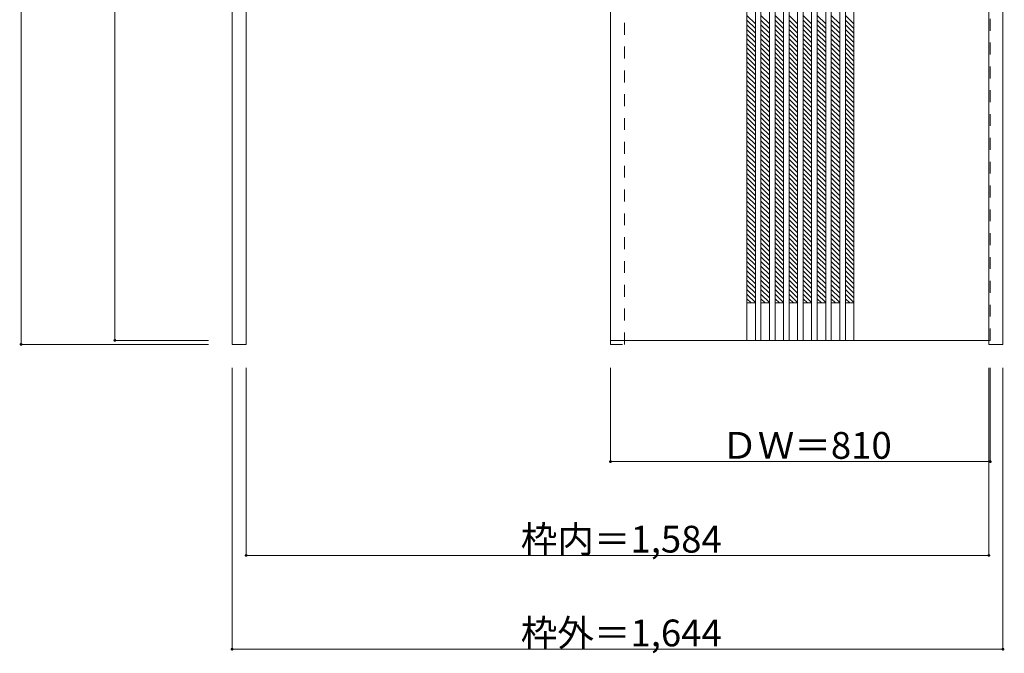
# Model space of a CAD drawing. Units: millimetres. Extents: x -1703 to 474, y -1630 to 1067.
# Drawn here: x -1626 to 474, y -1630 to -279 of the extents above; entities that cross this region are included whole.
import ezdxf

# ---------------------------------------------------------------- set-up
doc = ezdxf.new("R2010")
doc.units = ezdxf.units.MM
doc.header["$LTSCALE"] = 30
doc.linetypes.add('JWW_DASHED1', pattern=[1.693333, 0.846667, -0.846667])
doc.layers.add('0-0', color=7, linetype='Continuous')
doc.layers.add('寸法', color=7, linetype='Continuous')

msp = doc.modelspace()

# ---------------------------------------------------------------- linework, layer by layer
at = {"layer": '0-0', "color": 92, "linetype": 'Continuous', "lineweight": 13}
for p, q in [((-1172.5, -971.2), (-1172.5, 1063.8)), ((471.5, -971.2), (471.5, 1063.8)), ((-1142.5, -971.2), (-1142.5, 1033.8)), ((441.5, -971.2), (441.5, 1033.8)), ((-365.5, 1020.3), (-365.5, -962.7)), ((-74.5, 1020.1), (-74.5, -962.9)), ((-56.5, 1020.1), (-56.5, -962.9)), ((-44.5, 1020.1), (-44.5, -962.9)), ((-26.5, 1020.1), (-26.5, -962.9)), ((-14.5, 1020.1), (-14.5, -962.9)), ((3.5, 1020.1), (3.5, -962.9)), ((15.5, 1020.1), (15.5, -962.9)), ((33.5, 1020.1), (33.5, -962.9)), ((45.5, 1020.1), (45.5, -962.9)), ((63.5, 1020.1), (63.5, -962.9)), ((75.5, 1020.1), (75.5, -962.9)), ((93.5, 1020.1), (93.5, -962.9)), ((105.5, 1020.1), (105.5, -962.9)), ((123.5, 1020.1), (123.5, -962.9)), ((135.5, 1020.1), (135.5, -962.9)), ((153.5, 1020.1), (153.5, -962.9)), ((441.5, -962.7), (-365.5, -962.7)), ((-1172.5, -971.2), (-1142.5, -971.2)), ((441.5, -971.2), (471.5, -971.2))]:
    msp.add_line(p, q, dxfattribs=at)
at = {"layer": '0-0', "color": 120, "linetype": 'JWW_DASHED1', "lineweight": 5}
for p, q in [((-365.5, -971.2), (-365.5, 1033.8)), ((-335.5, -971.2), (-335.5, 1033.8)), ((444.5, -962.7), (444.5, 1020.3)), ((-56.5, -287.8), (-74.5, -269.8)), ((-26.5, -287.8), (-44.5, -269.8)), ((3.5, -287.8), (-14.5, -269.8)), ((33.5, -287.8), (15.5, -269.8)), ((63.5, -287.8), (45.5, -269.8)), ((93.5, -287.8), (75.5, -269.8)), ((123.5, -287.8), (105.5, -269.8)), ((153.5, -287.8), (135.5, -269.8)), ((-56.5, -297.7), (-74.5, -279.7)), ((-56.5, -307.6), (-74.5, -289.6)), ((-26.5, -297.7), (-44.5, -279.7)), ((-26.5, -307.6), (-44.5, -289.6)), ((3.5, -297.7), (-14.5, -279.7)), ((3.5, -307.6), (-14.5, -289.6)), ((33.5, -297.7), (15.5, -279.7)), ((33.5, -307.6), (15.5, -289.6)), ((63.5, -297.7), (45.5, -279.7)), ((63.5, -307.6), (45.5, -289.6)), ((93.5, -297.7), (75.5, -279.7)), ((93.5, -307.6), (75.5, -289.6)), ((123.5, -297.7), (105.5, -279.7)), ((123.5, -307.6), (105.5, -289.6)), ((153.5, -297.7), (135.5, -279.7)), ((153.5, -307.6), (135.5, -289.6)), ((-56.5, -317.5), (-74.5, -299.5)), ((-56.5, -327.4), (-74.5, -309.4)), ((-26.5, -317.5), (-44.5, -299.5)), ((-26.5, -327.4), (-44.5, -309.4)), ((3.5, -317.5), (-14.5, -299.5)), ((3.5, -327.4), (-14.5, -309.4)), ((33.5, -317.5), (15.5, -299.5)), ((33.5, -327.4), (15.5, -309.4)), ((63.5, -317.5), (45.5, -299.5)), ((63.5, -327.4), (45.5, -309.4)), ((93.5, -317.5), (75.5, -299.5)), ((93.5, -327.4), (75.5, -309.4)), ((123.5, -317.5), (105.5, -299.5)), ((123.5, -327.4), (105.5, -309.4)), ((153.5, -317.5), (135.5, -299.5)), ((153.5, -327.4), (135.5, -309.4)), ((-56.5, -337.3), (-74.5, -319.3)), ((-56.5, -347.2), (-74.5, -329.2)), ((-26.5, -337.3), (-44.5, -319.3)), ((-26.5, -347.2), (-44.5, -329.2)), ((3.5, -337.3), (-14.5, -319.3)), ((3.5, -347.2), (-14.5, -329.2)), ((33.5, -337.3), (15.5, -319.3)), ((33.5, -347.2), (15.5, -329.2)), ((63.5, -337.3), (45.5, -319.3)), ((63.5, -347.2), (45.5, -329.2)), ((93.5, -337.3), (75.5, -319.3)), ((93.5, -347.2), (75.5, -329.2)), ((123.5, -337.3), (105.5, -319.3)), ((123.5, -347.2), (105.5, -329.2)), ((153.5, -337.3), (135.5, -319.3)), ((153.5, -347.2), (135.5, -329.2)), ((-56.5, -357.1), (-74.5, -339.1)), ((-56.5, -367), (-74.5, -349)), ((-26.5, -357.1), (-44.5, -339.1)), ((-26.5, -367), (-44.5, -349)), ((3.5, -357.1), (-14.5, -339.1)), ((3.5, -367), (-14.5, -349)), ((33.5, -357.1), (15.5, -339.1)), ((33.5, -367), (15.5, -349)), ((63.5, -357.1), (45.5, -339.1)), ((63.5, -367), (45.5, -349)), ((93.5, -357.1), (75.5, -339.1)), ((93.5, -367), (75.5, -349)), ((123.5, -357.1), (105.5, -339.1)), ((123.5, -367), (105.5, -349)), ((153.5, -357.1), (135.5, -339.1)), ((153.5, -367), (135.5, -349)), ((-56.5, -376.9), (-74.5, -358.9)), ((-56.5, -386.8), (-74.5, -368.8)), ((-26.5, -376.9), (-44.5, -358.9)), ((-26.5, -386.8), (-44.5, -368.8)), ((3.5, -376.9), (-14.5, -358.9)), ((3.5, -386.8), (-14.5, -368.8)), ((33.5, -376.9), (15.5, -358.9)), ((33.5, -386.8), (15.5, -368.8)), ((63.5, -376.9), (45.5, -358.9)), ((63.5, -386.8), (45.5, -368.8)), ((93.5, -376.9), (75.5, -358.9)), ((93.5, -386.8), (75.5, -368.8)), ((123.5, -376.9), (105.5, -358.9)), ((123.5, -386.8), (105.5, -368.8)), ((153.5, -376.9), (135.5, -358.9)), ((153.5, -386.8), (135.5, -368.8)), ((-56.5, -396.7), (-74.5, -378.7)), ((-56.5, -406.6), (-74.5, -388.6)), ((-56.5, -416.5), (-74.5, -398.5)), ((-26.5, -396.7), (-44.5, -378.7)), ((-26.5, -406.6), (-44.5, -388.6)), ((-26.5, -416.5), (-44.5, -398.5)), ((3.5, -396.7), (-14.5, -378.7)), ((3.5, -406.6), (-14.5, -388.6)), ((3.5, -416.5), (-14.5, -398.5)), ((33.5, -396.7), (15.5, -378.7)), ((33.5, -406.6), (15.5, -388.6)), ((33.5, -416.5), (15.5, -398.5)), ((63.5, -396.7), (45.5, -378.7)), ((63.5, -406.6), (45.5, -388.6)), ((63.5, -416.5), (45.5, -398.5)), ((93.5, -396.7), (75.5, -378.7)), ((93.5, -406.6), (75.5, -388.6)), ((93.5, -416.5), (75.5, -398.5)), ((123.5, -396.7), (105.5, -378.7)), ((123.5, -406.6), (105.5, -388.6)), ((123.5, -416.5), (105.5, -398.5)), ((153.5, -396.7), (135.5, -378.7)), ((153.5, -406.6), (135.5, -388.6)), ((153.5, -416.5), (135.5, -398.5)), ((-56.5, -426.4), (-74.5, -408.4)), ((-56.5, -436.3), (-74.5, -418.3)), ((-26.5, -426.4), (-44.5, -408.4)), ((-26.5, -436.3), (-44.5, -418.3)), ((3.5, -426.4), (-14.5, -408.4)), ((3.5, -436.3), (-14.5, -418.3)), ((33.5, -426.4), (15.5, -408.4)), ((33.5, -436.3), (15.5, -418.3)), ((63.5, -426.4), (45.5, -408.4)), ((63.5, -436.3), (45.5, -418.3)), ((93.5, -426.4), (75.5, -408.4)), ((93.5, -436.3), (75.5, -418.3)), ((123.5, -426.4), (105.5, -408.4)), ((123.5, -436.3), (105.5, -418.3)), ((153.5, -426.4), (135.5, -408.4)), ((153.5, -436.3), (135.5, -418.3)), ((-56.5, -446.2), (-74.5, -428.2)), ((-56.5, -456.1), (-74.5, -438.1)), ((-26.5, -446.2), (-44.5, -428.2)), ((-26.5, -456.1), (-44.5, -438.1)), ((3.5, -446.2), (-14.5, -428.2)), ((3.5, -456.1), (-14.5, -438.1)), ((33.5, -446.2), (15.5, -428.2)), ((33.5, -456.1), (15.5, -438.1)), ((63.5, -446.2), (45.5, -428.2)), ((63.5, -456.1), (45.5, -438.1)), ((93.5, -446.2), (75.5, -428.2)), ((93.5, -456.1), (75.5, -438.1)), ((123.5, -446.2), (105.5, -428.2)), ((123.5, -456.1), (105.5, -438.1)), ((153.5, -446.2), (135.5, -428.2)), ((153.5, -456.1), (135.5, -438.1)), ((-56.5, -466), (-74.5, -448)), ((-56.5, -475.9), (-74.5, -457.9)), ((-26.5, -466), (-44.5, -448)), ((-26.5, -475.9), (-44.5, -457.9)), ((3.5, -466), (-14.5, -448)), ((3.5, -475.9), (-14.5, -457.9)), ((33.5, -466), (15.5, -448)), ((33.5, -475.9), (15.5, -457.9)), ((63.5, -466), (45.5, -448)), ((63.5, -475.9), (45.5, -457.9)), ((93.5, -466), (75.5, -448)), ((93.5, -475.9), (75.5, -457.9)), ((123.5, -466), (105.5, -448)), ((123.5, -475.9), (105.5, -457.9)), ((153.5, -466), (135.5, -448)), ((153.5, -475.9), (135.5, -457.9)), ((-56.5, -485.8), (-74.5, -467.8)), ((-56.5, -495.7), (-74.5, -477.7)), ((-26.5, -485.8), (-44.5, -467.8)), ((-26.5, -495.7), (-44.5, -477.7)), ((3.5, -485.8), (-14.5, -467.8)), ((3.5, -495.7), (-14.5, -477.7)), ((33.5, -485.8), (15.5, -467.8)), ((33.5, -495.7), (15.5, -477.7)), ((63.5, -485.8), (45.5, -467.8)), ((63.5, -495.7), (45.5, -477.7)), ((93.5, -485.8), (75.5, -467.8)), ((93.5, -495.7), (75.5, -477.7)), ((123.5, -485.8), (105.5, -467.8)), ((123.5, -495.7), (105.5, -477.7)), ((153.5, -485.8), (135.5, -467.8)), ((153.5, -495.7), (135.5, -477.7)), ((-56.5, -505.6), (-74.5, -487.6)), ((-56.5, -515.5), (-74.5, -497.5)), ((-26.5, -505.6), (-44.5, -487.6)), ((-26.5, -515.5), (-44.5, -497.5)), ((3.5, -505.6), (-14.5, -487.6)), ((3.5, -515.5), (-14.5, -497.5)), ((33.5, -505.6), (15.5, -487.6)), ((33.5, -515.5), (15.5, -497.5)), ((63.5, -505.6), (45.5, -487.6)), ((63.5, -515.5), (45.5, -497.5)), ((93.5, -505.6), (75.5, -487.6)), ((93.5, -515.5), (75.5, -497.5)), ((123.5, -505.6), (105.5, -487.6)), ((123.5, -515.5), (105.5, -497.5)), ((153.5, -505.6), (135.5, -487.6)), ((153.5, -515.5), (135.5, -497.5)), ((-56.5, -525.4), (-74.5, -507.4)), ((-56.5, -535.3), (-74.5, -517.3)), ((-26.5, -525.4), (-44.5, -507.4)), ((-26.5, -535.3), (-44.5, -517.3)), ((3.5, -525.4), (-14.5, -507.4)), ((3.5, -535.3), (-14.5, -517.3)), ((33.5, -525.4), (15.5, -507.4)), ((33.5, -535.3), (15.5, -517.3)), ((63.5, -525.4), (45.5, -507.4)), ((63.5, -535.3), (45.5, -517.3)), ((93.5, -525.4), (75.5, -507.4)), ((93.5, -535.3), (75.5, -517.3)), ((123.5, -525.4), (105.5, -507.4)), ((123.5, -535.3), (105.5, -517.3)), ((153.5, -525.4), (135.5, -507.4)), ((153.5, -535.3), (135.5, -517.3)), ((-56.5, -545.2), (-74.5, -527.2)), ((-56.5, -555.1), (-74.5, -537.1)), ((-26.5, -545.2), (-44.5, -527.2)), ((-26.5, -555.1), (-44.5, -537.1)), ((3.5, -545.2), (-14.5, -527.2)), ((3.5, -555.1), (-14.5, -537.1)), ((33.5, -545.2), (15.5, -527.2)), ((33.5, -555.1), (15.5, -537.1)), ((63.5, -545.2), (45.5, -527.2)), ((63.5, -555.1), (45.5, -537.1)), ((93.5, -545.2), (75.5, -527.2)), ((93.5, -555.1), (75.5, -537.1)), ((123.5, -545.2), (105.5, -527.2)), ((123.5, -555.1), (105.5, -537.1)), ((153.5, -545.2), (135.5, -527.2)), ((153.5, -555.1), (135.5, -537.1)), ((-56.5, -565), (-74.5, -547)), ((-56.5, -574.9), (-74.5, -556.9)), ((-56.5, -584.8), (-74.5, -566.8)), ((-26.5, -565), (-44.5, -547)), ((-26.5, -574.9), (-44.5, -556.9)), ((-26.5, -584.8), (-44.5, -566.8)), ((3.5, -565), (-14.5, -547)), ((3.5, -574.9), (-14.5, -556.9)), ((3.5, -584.8), (-14.5, -566.8)), ((33.5, -565), (15.5, -547)), ((33.5, -574.9), (15.5, -556.9)), ((33.5, -584.8), (15.5, -566.8)), ((63.5, -565), (45.5, -547)), ((63.5, -574.9), (45.5, -556.9)), ((63.5, -584.8), (45.5, -566.8)), ((93.5, -565), (75.5, -547)), ((93.5, -574.9), (75.5, -556.9)), ((93.5, -584.8), (75.5, -566.8)), ((123.5, -565), (105.5, -547)), ((123.5, -574.9), (105.5, -556.9)), ((123.5, -584.8), (105.5, -566.8)), ((153.5, -565), (135.5, -547)), ((153.5, -574.9), (135.5, -556.9)), ((153.5, -584.8), (135.5, -566.8)), ((-56.5, -594.7), (-74.5, -576.7)), ((-56.5, -604.6), (-74.5, -586.6)), ((-26.5, -594.7), (-44.5, -576.7)), ((-26.5, -604.6), (-44.5, -586.6)), ((3.5, -594.7), (-14.5, -576.7)), ((3.5, -604.6), (-14.5, -586.6)), ((33.5, -594.7), (15.5, -576.7)), ((33.5, -604.6), (15.5, -586.6)), ((63.5, -594.7), (45.5, -576.7)), ((63.5, -604.6), (45.5, -586.6)), ((93.5, -594.7), (75.5, -576.7)), ((93.5, -604.6), (75.5, -586.6)), ((123.5, -594.7), (105.5, -576.7)), ((123.5, -604.6), (105.5, -586.6)), ((153.5, -594.7), (135.5, -576.7)), ((153.5, -604.6), (135.5, -586.6)), ((-56.5, -614.5), (-74.5, -596.5)), ((-56.5, -624.4), (-74.5, -606.4)), ((-26.5, -614.5), (-44.5, -596.5)), ((-26.5, -624.4), (-44.5, -606.4)), ((3.5, -614.5), (-14.5, -596.5)), ((3.5, -624.4), (-14.5, -606.4)), ((33.5, -614.5), (15.5, -596.5)), ((33.5, -624.4), (15.5, -606.4)), ((63.5, -614.5), (45.5, -596.5)), ((63.5, -624.4), (45.5, -606.4)), ((93.5, -614.5), (75.5, -596.5)), ((93.5, -624.4), (75.5, -606.4)), ((123.5, -614.5), (105.5, -596.5)), ((123.5, -624.4), (105.5, -606.4)), ((153.5, -614.5), (135.5, -596.5)), ((153.5, -624.4), (135.5, -606.4)), ((-56.5, -634.3), (-74.5, -616.3)), ((-56.5, -644.2), (-74.5, -626.2)), ((-26.5, -634.3), (-44.5, -616.3)), ((-26.5, -644.2), (-44.5, -626.2)), ((3.5, -634.3), (-14.5, -616.3)), ((3.5, -644.2), (-14.5, -626.2)), ((33.5, -634.3), (15.5, -616.3)), ((33.5, -644.2), (15.5, -626.2)), ((63.5, -634.3), (45.5, -616.3)), ((63.5, -644.2), (45.5, -626.2)), ((93.5, -634.3), (75.5, -616.3)), ((93.5, -644.2), (75.5, -626.2)), ((123.5, -634.3), (105.5, -616.3)), ((123.5, -644.2), (105.5, -626.2)), ((153.5, -634.3), (135.5, -616.3)), ((153.5, -644.2), (135.5, -626.2)), ((-56.5, -654.1), (-74.5, -636.1)), ((-56.5, -664), (-74.5, -646)), ((-26.5, -654.1), (-44.5, -636.1)), ((-26.5, -664), (-44.5, -646)), ((3.5, -654.1), (-14.5, -636.1)), ((3.5, -664), (-14.5, -646)), ((33.5, -654.1), (15.5, -636.1)), ((33.5, -664), (15.5, -646)), ((63.5, -654.1), (45.5, -636.1)), ((63.5, -664), (45.5, -646)), ((93.5, -654.1), (75.5, -636.1)), ((93.5, -664), (75.5, -646)), ((123.5, -654.1), (105.5, -636.1)), ((123.5, -664), (105.5, -646)), ((153.5, -654.1), (135.5, -636.1)), ((153.5, -664), (135.5, -646)), ((-56.5, -673.9), (-74.5, -655.9)), ((-56.5, -683.8), (-74.5, -665.8)), ((-26.5, -673.9), (-44.5, -655.9)), ((-26.5, -683.8), (-44.5, -665.8)), ((3.5, -673.9), (-14.5, -655.9)), ((3.5, -683.8), (-14.5, -665.8)), ((33.5, -673.9), (15.5, -655.9)), ((33.5, -683.8), (15.5, -665.8)), ((63.5, -673.9), (45.5, -655.9)), ((63.5, -683.8), (45.5, -665.8)), ((93.5, -673.9), (75.5, -655.9)), ((93.5, -683.8), (75.5, -665.8)), ((123.5, -673.9), (105.5, -655.9)), ((123.5, -683.8), (105.5, -665.8)), ((153.5, -673.9), (135.5, -655.9)), ((153.5, -683.8), (135.5, -665.8)), ((-56.5, -693.7), (-74.5, -675.7)), ((-56.5, -703.6), (-74.5, -685.6)), ((-26.5, -693.7), (-44.5, -675.7)), ((-26.5, -703.6), (-44.5, -685.6)), ((3.5, -693.7), (-14.5, -675.7)), ((3.5, -703.6), (-14.5, -685.6)), ((33.5, -693.7), (15.5, -675.7)), ((33.5, -703.6), (15.5, -685.6)), ((63.5, -693.7), (45.5, -675.7)), ((63.5, -703.6), (45.5, -685.6)), ((93.5, -693.7), (75.5, -675.7)), ((93.5, -703.6), (75.5, -685.6)), ((123.5, -693.7), (105.5, -675.7)), ((123.5, -703.6), (105.5, -685.6)), ((153.5, -693.7), (135.5, -675.7)), ((153.5, -703.6), (135.5, -685.6)), ((-56.5, -713.5), (-74.5, -695.5)), ((-56.5, -723.4), (-74.5, -705.4)), ((-26.5, -713.5), (-44.5, -695.5)), ((-26.5, -723.4), (-44.5, -705.4)), ((3.5, -713.5), (-14.5, -695.5)), ((3.5, -723.4), (-14.5, -705.4)), ((33.5, -713.5), (15.5, -695.5)), ((33.5, -723.4), (15.5, -705.4)), ((63.5, -713.5), (45.5, -695.5)), ((63.5, -723.4), (45.5, -705.4)), ((93.5, -713.5), (75.5, -695.5)), ((93.5, -723.4), (75.5, -705.4)), ((123.5, -713.5), (105.5, -695.5)), ((123.5, -723.4), (105.5, -705.4)), ((153.5, -713.5), (135.5, -695.5)), ((153.5, -723.4), (135.5, -705.4)), ((-56.5, -733.3), (-74.5, -715.3)), ((-56.5, -743.2), (-74.5, -725.2)), ((-26.5, -733.3), (-44.5, -715.3)), ((-26.5, -743.2), (-44.5, -725.2)), ((3.5, -733.3), (-14.5, -715.3)), ((3.5, -743.2), (-14.5, -725.2)), ((33.5, -733.3), (15.5, -715.3)), ((33.5, -743.2), (15.5, -725.2)), ((63.5, -733.3), (45.5, -715.3)), ((63.5, -743.2), (45.5, -725.2)), ((93.5, -733.3), (75.5, -715.3)), ((93.5, -743.2), (75.5, -725.2)), ((123.5, -733.3), (105.5, -715.3)), ((123.5, -743.2), (105.5, -725.2)), ((153.5, -733.3), (135.5, -715.3)), ((153.5, -743.2), (135.5, -725.2)), ((-56.5, -753.1), (-74.5, -735.1)), ((-56.5, -763), (-74.5, -745)), ((-56.5, -772.9), (-74.5, -754.9)), ((-26.5, -753.1), (-44.5, -735.1)), ((-26.5, -763), (-44.5, -745)), ((-26.5, -772.9), (-44.5, -754.9)), ((3.5, -753.1), (-14.5, -735.1)), ((3.5, -763), (-14.5, -745)), ((3.5, -772.9), (-14.5, -754.9)), ((33.5, -753.1), (15.5, -735.1)), ((33.5, -763), (15.5, -745)), ((33.5, -772.9), (15.5, -754.9)), ((63.5, -753.1), (45.5, -735.1)), ((63.5, -763), (45.5, -745)), ((63.5, -772.9), (45.5, -754.9)), ((93.5, -753.1), (75.5, -735.1)), ((93.5, -763), (75.5, -745)), ((93.5, -772.9), (75.5, -754.9)), ((123.5, -753.1), (105.5, -735.1)), ((123.5, -763), (105.5, -745)), ((123.5, -772.9), (105.5, -754.9)), ((153.5, -753.1), (135.5, -735.1)), ((153.5, -763), (135.5, -745)), ((153.5, -772.9), (135.5, -754.9)), ((-56.5, -782.8), (-74.5, -764.8)), ((-56.5, -792.7), (-74.5, -774.7)), ((-26.5, -782.8), (-44.5, -764.8)), ((-26.5, -792.7), (-44.5, -774.7)), ((3.5, -782.8), (-14.5, -764.8)), ((3.5, -792.7), (-14.5, -774.7)), ((33.5, -782.8), (15.5, -764.8)), ((33.5, -792.7), (15.5, -774.7)), ((63.5, -782.8), (45.5, -764.8)), ((63.5, -792.7), (45.5, -774.7)), ((93.5, -782.8), (75.5, -764.8)), ((93.5, -792.7), (75.5, -774.7)), ((123.5, -782.8), (105.5, -764.8)), ((123.5, -792.7), (105.5, -774.7)), ((153.5, -782.8), (135.5, -764.8)), ((153.5, -792.7), (135.5, -774.7)), ((-56.5, -802.6), (-74.5, -784.6)), ((-56.5, -812.5), (-74.5, -794.5)), ((-26.5, -802.6), (-44.5, -784.6)), ((-26.5, -812.5), (-44.5, -794.5)), ((3.5, -802.6), (-14.5, -784.6)), ((3.5, -812.5), (-14.5, -794.5)), ((33.5, -802.6), (15.5, -784.6)), ((33.5, -812.5), (15.5, -794.5)), ((63.5, -802.6), (45.5, -784.6)), ((63.5, -812.5), (45.5, -794.5)), ((93.5, -802.6), (75.5, -784.6)), ((93.5, -812.5), (75.5, -794.5)), ((123.5, -802.6), (105.5, -784.6)), ((123.5, -812.5), (105.5, -794.5)), ((153.5, -802.6), (135.5, -784.6)), ((153.5, -812.5), (135.5, -794.5)), ((-56.5, -822.4), (-74.5, -804.4)), ((-56.5, -832.3), (-74.5, -814.3)), ((-26.5, -822.4), (-44.5, -804.4)), ((-26.5, -832.3), (-44.5, -814.3)), ((3.5, -822.4), (-14.5, -804.4)), ((3.5, -832.3), (-14.5, -814.3)), ((33.5, -822.4), (15.5, -804.4)), ((33.5, -832.3), (15.5, -814.3)), ((63.5, -822.4), (45.5, -804.4)), ((63.5, -832.3), (45.5, -814.3)), ((93.5, -822.4), (75.5, -804.4)), ((93.5, -832.3), (75.5, -814.3)), ((123.5, -822.4), (105.5, -804.4)), ((123.5, -832.3), (105.5, -814.3)), ((153.5, -822.4), (135.5, -804.4)), ((153.5, -832.3), (135.5, -814.3)), ((-56.5, -842.2), (-74.5, -824.2)), ((-56.5, -852.1), (-74.5, -834.1)), ((-26.5, -842.2), (-44.5, -824.2)), ((-26.5, -852.1), (-44.5, -834.1)), ((3.5, -842.2), (-14.5, -824.2)), ((3.5, -852.1), (-14.5, -834.1)), ((33.5, -842.2), (15.5, -824.2)), ((33.5, -852.1), (15.5, -834.1)), ((63.5, -842.2), (45.5, -824.2)), ((63.5, -852.1), (45.5, -834.1)), ((93.5, -842.2), (75.5, -824.2)), ((93.5, -852.1), (75.5, -834.1)), ((123.5, -842.2), (105.5, -824.2)), ((123.5, -852.1), (105.5, -834.1)), ((153.5, -842.2), (135.5, -824.2)), ((153.5, -852.1), (135.5, -834.1)), ((-56.5, -862), (-74.5, -844)), ((-56.5, -871.9), (-74.5, -853.9)), ((-26.5, -862), (-44.5, -844)), ((-26.5, -871.9), (-44.5, -853.9)), ((3.5, -862), (-14.5, -844)), ((3.5, -871.9), (-14.5, -853.9)), ((33.5, -862), (15.5, -844)), ((33.5, -871.9), (15.5, -853.9)), ((63.5, -862), (45.5, -844)), ((63.5, -871.9), (45.5, -853.9)), ((93.5, -862), (75.5, -844)), ((93.5, -871.9), (75.5, -853.9)), ((123.5, -862), (105.5, -844)), ((123.5, -871.9), (105.5, -853.9)), ((153.5, -862), (135.5, -844)), ((153.5, -871.9), (135.5, -853.9)), ((-56.5, -881.8), (-74.5, -863.8)), ((-65.3, -882.9), (-74.5, -873.7)), ((-26.5, -881.8), (-44.5, -863.8)), ((-35.3, -882.9), (-44.5, -873.7)), ((3.5, -881.8), (-14.5, -863.8)), ((-5.3, -882.9), (-14.5, -873.7)), ((33.5, -881.8), (15.5, -863.8)), ((24.7, -882.9), (15.5, -873.7)), ((63.5, -881.8), (45.5, -863.8)), ((54.7, -882.9), (45.5, -873.7)), ((93.5, -881.8), (75.5, -863.8)), ((84.7, -882.9), (75.5, -873.7)), ((123.5, -881.8), (105.5, -863.8)), ((114.7, -882.9), (105.5, -873.7)), ((153.5, -881.8), (135.5, -863.8)), ((144.7, -882.9), (135.5, -873.7)), ((441.5, -962.7), (444.5, -962.7)), ((-365.5, -971.2), (-335.5, -971.2))]:
    msp.add_line(p, q, dxfattribs=at)
at = {"layer": '0-0', "color": 7, "linetype": 'Continuous', "lineweight": 9}
for p, q in [((-56.5, -882.9), (-74.5, -882.9)), ((-26.5, -882.9), (-44.5, -882.9)), ((3.5, -882.9), (-14.5, -882.9)), ((33.5, -882.9), (15.5, -882.9)), ((63.5, -882.9), (45.5, -882.9)), ((93.5, -882.9), (75.5, -882.9)), ((123.5, -882.9), (105.5, -882.9)), ((153.5, -882.9), (135.5, -882.9))]:
    msp.add_line(p, q, dxfattribs=at)
at = {"layer": '寸法', "color": 120, "linetype": 'Continuous', "lineweight": 5}
for p, q in [((-1622.5, 1063.8), (-1622.5, -971.2)), ((-1422.5, 1020.3), (-1422.5, -962.7)), ((-1422.5, -962.7), (-1222.5, -962.7)), ((-1622.5, -971.2), (-1222.5, -971.2)), ((-1172.5, -1621.2), (-1172.5, -1021.2)), ((-1142.5, -1421.2), (-1142.5, -1021.2)), ((-365.5, -1221.2), (-365.5, -1021.2)), ((441.5, -1421.2), (441.5, -1021.2)), ((444.5, -1221.2), (444.5, -1021.2)), ((471.5, -1621.2), (471.5, -1021.2)), ((444.5, -1221.2), (-365.5, -1221.2)), ((441.5, -1421.2), (-1142.5, -1421.2)), ((471.5, -1621.2), (-1172.5, -1621.2))]:
    msp.add_line(p, q, dxfattribs=at)
at = {"layer": '寸法', "color": 7, "linetype": 'Continuous', "lineweight": 9, "const_width": 3}
for points in [[(-1421, -962.7, 0.414214), (-1422.5, -961.2, 0.414214), (-1424, -962.7, 0.414214), (-1422.5, -964.2, 0.414214)], [(-1621, -971.2, 0.414214), (-1622.5, -969.7, 0.414214), (-1624, -971.2, 0.414214), (-1622.5, -972.7, 0.414214)], [(-364, -1221.2, 0.414214), (-365.5, -1219.7, 0.414214), (-367, -1221.2, 0.414214), (-365.5, -1222.7, 0.414214)], [(446, -1221.2, 0.414214), (444.5, -1219.7, 0.414214), (443, -1221.2, 0.414214), (444.5, -1222.7, 0.414214)], [(-1141, -1421.2, 0.414214), (-1142.5, -1419.7, 0.414214), (-1144, -1421.2, 0.414214), (-1142.5, -1422.7, 0.414214)], [(443, -1421.2, 0.414214), (441.5, -1419.7, 0.414214), (440, -1421.2, 0.414214), (441.5, -1422.7, 0.414214)], [(-1171, -1621.2, 0.414214), (-1172.5, -1619.7, 0.414214), (-1174, -1621.2, 0.414214), (-1172.5, -1622.7, 0.414214)], [(473, -1621.2, 0.414214), (471.5, -1619.7, 0.414214), (470, -1621.2, 0.414214), (471.5, -1622.7, 0.414214)]]:
    msp.add_lwpolyline(points, format="xyb", close=True, dxfattribs=at)

# ---------------------------------------------------------------- texts
at = {"layer": '寸法', "color": 7, "linetype": 'Continuous', "lineweight": 211, "char_height": 57.15, "attachment_point": 7}
for s, insert, width in [('{\\fＭＳ ゴシック|b0|i0|c128|p49;ＤＷ＝810}', (-129.3, -1215.1), 337.5), ('{\\fＭＳ ゴシック|b0|i0|c128|p49;枠内＝1,584}', (-556.8, -1415.1), 412.5), ('{\\fＭＳ ゴシック|b0|i0|c128|p49;枠外＝1,644}', (-556.8, -1615.1), 412.5)]:
    msp.add_mtext(s, dxfattribs=dict(at, insert=insert, width=width))

doc.saveas('drawing.dxf')
